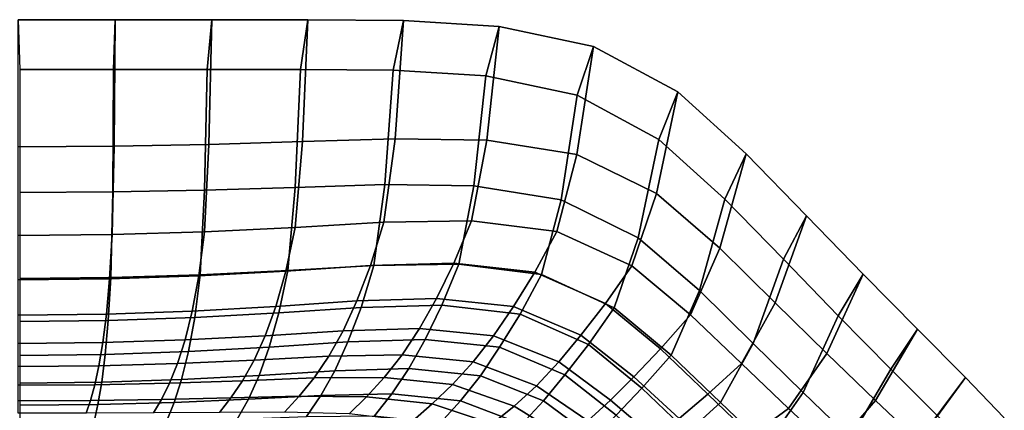
# Model space of a CAD drawing. Units: inches. Extents: x -12.8 to 12.8, y -10.4 to 13.8.
# Drawn here: x 0 to 8.5, y 10.5 to 13.8 of the extents above; entities that cross this region are included whole.
import ezdxf

# ---------------------------------------------------------------- set-up
doc = ezdxf.new("R2010")
doc.units = ezdxf.units.IN
doc.header["$MEASUREMENT"] = 0
doc.layers.add('AFUFU-3D-CH', color=2, linetype='Continuous')

msp = doc.modelspace()

# ---------------------------------------------------------------- linework, layer by layer
at = {"layer": 'AFUFU-3D-CH'}
for points in [[(0.8337, 13.8146, 30.3548), (0.8253, 12.7284, 30.3038), (0, 12.7231, 30.2814), (0, 13.8146, 30.3319)], [(0, 13.8146, 30.3319), (0.0136, 13.3881, 30.4497), (0.8213, 13.3881, 30.4718), (0.8337, 13.8146, 30.3548)], [(0.8337, 13.8146, 30.3548), (0.8213, 13.3881, 30.4718), (1.6265, 13.3881, 30.5381), (1.6649, 13.8146, 30.4233)], [(1.6649, 13.8146, 30.4233), (1.6411, 12.7435, 30.371), (0.8253, 12.7284, 30.3038), (0.8337, 13.8146, 30.3548)], [(1.6649, 13.8146, 30.4233), (1.6265, 13.3881, 30.5381), (2.4281, 13.3881, 30.6395), (2.4923, 13.8146, 30.5279)], [(2.4923, 13.8146, 30.5279), (2.4467, 12.7675, 30.4736), (1.6411, 12.7435, 30.371), (1.6649, 13.8146, 30.4233)], [(2.4923, 13.8146, 30.5279), (2.4281, 13.3881, 30.6395), (3.225, 13.3813, 30.7724), (3.315, 13.8077, 30.6651)], [(3.315, 13.8077, 30.6651), (3.2419, 12.7927, 30.6081), (2.4467, 12.7675, 30.4736), (2.4923, 13.8146, 30.5279)], [(3.315, 13.8077, 30.6651), (3.225, 13.3813, 30.7724), (4.0219, 13.3313, 30.8945), (4.1375, 13.756, 30.7911)], [(4.1375, 13.756, 30.7911), (4.0318, 12.7809, 30.7312), (3.2419, 12.7927, 30.6081), (3.315, 13.8077, 30.6651)], [(4.1375, 13.756, 30.7911), (4.0219, 13.3313, 30.8945), (4.8075, 13.1657, 30.9675), (4.9485, 13.5851, 30.8665)], [(4.9485, 13.5851, 30.8665), (4.8057, 12.6575, 30.8041), (4.0318, 12.7809, 30.7312), (4.1375, 13.756, 30.7911)], [(5.6732, 13.1943, 30.7836), (5.4905, 12.3219, 30.7203), (4.8057, 12.6575, 30.8041), (4.9485, 13.5851, 30.8665)], [(4.9485, 13.5851, 30.8665), (4.8075, 13.1657, 30.9675), (5.5096, 12.7871, 30.8872), (5.6732, 13.1943, 30.7836)], [(0.0137, 13.3881, 30.4497), (0.0137, 12.3307, 30.4007), (0.8132, 12.3358, 30.4224), (0.8213, 13.3881, 30.4718)], [(0.8213, 13.3881, 30.4718), (0.8132, 12.3358, 30.4224), (1.6035, 12.3504, 30.4875), (1.6265, 13.3881, 30.5381)], [(1.6265, 13.3881, 30.5381), (1.6035, 12.3504, 30.4875), (2.3839, 12.3737, 30.5869), (2.4281, 13.3881, 30.6395)], [(2.4281, 13.3881, 30.6395), (2.3839, 12.3737, 30.5869), (3.1542, 12.3981, 30.7172), (3.225, 13.3813, 30.7724)], [(3.225, 13.3813, 30.7724), (3.1542, 12.3981, 30.7172), (3.9194, 12.3867, 30.8365), (4.0219, 13.3313, 30.8945)], [(4.0219, 13.3313, 30.8945), (3.9194, 12.3867, 30.8365), (4.6692, 12.2671, 30.9071), (4.8075, 13.1657, 30.9675)], [(4.8075, 13.1657, 30.9675), (4.6692, 12.2671, 30.9071), (5.3326, 11.942, 30.8259), (5.5096, 12.7871, 30.8872)], [(6.2597, 12.664, 30.5226), (6.0354, 11.8528, 30.4602), (5.4905, 12.3219, 30.7203), (5.6732, 13.1943, 30.7836)], [(5.6732, 13.1943, 30.7836), (5.5096, 12.7871, 30.8872), (6.0777, 12.2734, 30.6343), (6.2597, 12.664, 30.5226)], [(3.2419, 12.7927, 30.6081), (3.1445, 12.0752, 29.8791), (2.3813, 12.0313, 29.7348), (2.4467, 12.7675, 30.4736)], [(4.0318, 12.7809, 30.7312), (3.8982, 12.0876, 30.0155), (3.1445, 12.0752, 29.8791), (3.2419, 12.7927, 30.6081)], [(5.5096, 12.7871, 30.8872), (5.3326, 11.942, 30.8259), (5.8604, 11.4876, 30.5739), (6.0777, 12.2734, 30.6343)], [(0.8253, 12.7284, 30.3038), (0.8092, 11.9696, 29.5533), (0, 11.9614, 29.5293), (0, 12.7231, 30.2814)], [(1.6411, 12.7435, 30.371), (1.6029, 11.9934, 29.6249), (0.8092, 11.9696, 29.5533), (0.8253, 12.7284, 30.3038)], [(2.4467, 12.7675, 30.4736), (2.3813, 12.0313, 29.7348), (1.6029, 11.9934, 29.6249), (1.6411, 12.7435, 30.371)], [(4.8057, 12.6575, 30.8041), (4.6325, 11.9958, 30.1061), (3.8982, 12.0876, 30.0155), (4.0318, 12.7809, 30.7312)], [(5.4905, 12.3219, 30.7203), (5.2772, 11.7019, 30.0473), (4.6325, 11.9958, 30.1061), (4.8057, 12.6575, 30.8041)], [(6.779, 12.1307, 30.1477), (6.5112, 11.3841, 30.0874), (6.0354, 11.8528, 30.4602), (6.2597, 12.664, 30.5226)], [(6.2597, 12.664, 30.5226), (6.0777, 12.2734, 30.6343), (6.5808, 11.7567, 30.2712), (6.779, 12.1307, 30.1477)], [(1.6035, 12.3504, 30.4875), (1.5665, 11.6238, 29.7648), (2.3206, 11.6605, 29.8712), (2.3839, 12.3737, 30.5869)], [(2.3839, 12.3737, 30.5869), (2.3206, 11.6605, 29.8712), (3.0599, 11.703, 30.011), (3.1542, 12.3981, 30.7172)], [(3.1542, 12.3981, 30.7172), (3.0599, 11.703, 30.011), (3.79, 11.715, 30.1432), (3.9194, 12.3867, 30.8365)], [(3.9194, 12.3867, 30.8365), (3.79, 11.715, 30.1432), (4.5014, 11.6261, 30.2308), (4.6692, 12.2671, 30.9071)], [(0.0137, 12.3307, 30.4007), (0.0137, 11.5928, 29.6722), (0.7975, 11.6008, 29.6954), (0.8132, 12.3358, 30.4224)], [(0.8132, 12.3358, 30.4224), (0.7975, 11.6008, 29.6954), (1.5665, 11.6238, 29.7648), (1.6035, 12.3504, 30.4875)], [(6.0354, 11.8528, 30.4602), (5.7837, 11.2811, 29.8199), (5.2772, 11.7019, 30.0473), (5.4905, 12.3219, 30.7203)], [(4.6692, 12.2671, 30.9071), (4.5014, 11.6261, 30.2308), (5.126, 11.3414, 30.1739), (5.3326, 11.942, 30.8259)], [(6.0777, 12.2734, 30.6343), (5.8604, 11.4876, 30.5739), (6.3214, 11.0335, 30.2128), (6.5808, 11.7567, 30.2712)], [(7.2669, 11.6287, 29.6947), (6.9541, 10.9486, 29.6372), (6.5112, 11.3841, 30.0874), (6.779, 12.1307, 30.1477)], [(6.779, 12.1307, 30.1477), (6.5808, 11.7567, 30.2712), (7.0535, 11.2704, 29.8323), (7.2669, 11.6287, 29.6947)], [(2.3813, 12.0313, 29.7348), (2.3014, 11.6557, 28.711), (1.5536, 11.6151, 28.5961), (1.6029, 11.9934, 29.6249)], [(3.1445, 12.0752, 29.8791), (3.0308, 11.7037, 28.8622), (2.3014, 11.6557, 28.711), (2.3813, 12.0313, 29.7348)], [(3.8982, 12.0876, 30.0155), (3.7474, 11.7232, 29.0091), (3.0308, 11.7037, 28.8622), (3.1445, 12.0752, 29.8791)], [(4.6325, 11.9958, 30.1061), (4.4425, 11.6451, 29.1153), (3.7474, 11.7232, 29.0091), (3.8982, 12.0876, 30.0155)], [(0.8092, 11.9696, 29.5533), (0.7866, 11.5896, 28.5214), (0, 11.5807, 28.4964), (0, 11.9614, 29.5293)], [(1.6029, 11.9934, 29.6249), (1.5536, 11.6151, 28.5961), (0.7866, 11.5896, 28.5214), (0.8092, 11.9696, 29.5533)], [(5.2772, 11.7019, 30.0473), (5.0499, 11.3763, 29.0823), (4.4425, 11.6451, 29.1153), (4.6325, 11.9958, 30.1061)], [(5.3326, 11.942, 30.8259), (5.126, 11.3414, 30.1739), (5.6166, 10.9337, 29.9536), (5.8604, 11.4876, 30.5739)], [(6.5112, 11.3841, 30.0874), (6.2211, 10.862, 29.4849), (5.7837, 11.2811, 29.8199), (6.0354, 11.8528, 30.4602)], [(3.0308, 11.7037, 28.8622), (2.9138, 11.3992, 27.7906), (2.2155, 11.3518, 27.6441), (2.3014, 11.6557, 28.711)], [(2.3206, 11.6605, 29.8712), (2.2432, 11.2966, 28.8794), (2.9497, 11.3431, 29.0258), (3.0599, 11.703, 30.011)], [(3.7474, 11.7232, 29.0091), (3.5981, 11.4206, 27.9345), (2.9138, 11.3992, 27.7906), (3.0308, 11.7037, 28.8622)], [(3.0599, 11.703, 30.011), (2.9497, 11.3431, 29.0258), (3.644, 11.362, 29.1682), (3.79, 11.715, 30.1432)], [(4.4425, 11.6451, 29.1153), (4.2605, 11.3518, 28.0418), (3.5981, 11.4206, 27.9345), (3.7474, 11.7232, 29.0091)], [(3.79, 11.715, 30.1432), (3.644, 11.362, 29.1682), (4.3173, 11.2864, 29.271), (4.5014, 11.6261, 30.2308)], [(5.7837, 11.2811, 29.8199), (5.5238, 10.9874, 28.8912), (5.0499, 11.3763, 29.0823), (5.2772, 11.7019, 30.0473)], [(6.5808, 11.7567, 30.2712), (6.3214, 11.0335, 30.2128), (6.7505, 10.6116, 29.7766), (7.0535, 11.2704, 29.8323)], [(0.0137, 11.5928, 29.6722), (0.0137, 11.224, 28.6714), (0.7757, 11.2325, 28.6957), (0.7975, 11.6008, 29.6954)], [(1.5536, 11.6151, 28.5961), (1.4977, 11.312, 27.5328), (0.7594, 11.287, 27.4605), (0.7866, 11.5896, 28.5214)], [(0.7975, 11.6008, 29.6954), (0.7757, 11.2325, 28.6957), (1.5187, 11.2573, 28.7681), (1.5665, 11.6238, 29.7648)], [(2.3014, 11.6557, 28.711), (2.2155, 11.3518, 27.6441), (1.4977, 11.312, 27.5328), (1.5536, 11.6151, 28.5961)], [(1.5665, 11.6238, 29.7648), (1.5187, 11.2573, 28.7681), (2.2432, 11.2966, 28.8794), (2.3206, 11.6605, 29.8712)], [(5.0499, 11.3763, 29.0823), (4.8398, 11.1061, 28.0206), (4.2605, 11.3518, 28.0418), (4.4425, 11.6451, 29.1153)], [(4.5014, 11.6261, 30.2308), (4.3173, 11.2864, 29.271), (4.9057, 11.026, 29.2391), (5.126, 11.3414, 30.1739)], [(7.7334, 11.1574, 29.1891), (7.3744, 10.5448, 29.135), (6.9541, 10.9486, 29.6372), (7.2669, 11.6287, 29.6947)], [(7.2669, 11.6287, 29.6947), (7.0535, 11.2704, 29.8323), (7.5054, 10.8139, 29.3426), (7.7334, 11.1574, 29.1891)], [(0.7866, 11.5896, 28.5214), (0.7594, 11.287, 27.4605), (0, 11.2784, 27.4362), (0, 11.5807, 28.4964)], [(5.8604, 11.4876, 30.5739), (5.6166, 10.9337, 29.9536), (6.0403, 10.5277, 29.629), (6.3214, 11.0335, 30.2128)], [(2.2155, 11.3518, 27.6441), (2.126, 11.1003, 26.5528), (1.4371, 11.0643, 26.4502), (1.4977, 11.312, 27.5328)], [(2.9138, 11.3992, 27.7906), (2.7962, 11.143, 26.6878), (2.126, 11.1003, 26.5528), (2.2155, 11.3518, 27.6441)], [(3.5981, 11.4206, 27.9345), (3.453, 11.1622, 26.8209), (2.7962, 11.143, 26.6878), (2.9138, 11.3992, 27.7906)], [(2.9497, 11.3431, 29.0258), (2.8364, 11.0481, 27.9877), (3.4993, 11.0689, 28.1272), (3.644, 11.362, 29.1682)], [(4.2605, 11.3518, 28.0418), (4.0892, 11.0991, 26.9208), (3.453, 11.1622, 26.8209), (3.5981, 11.4206, 27.9345)], [(3.644, 11.362, 29.1682), (3.4993, 11.0689, 28.1272), (4.141, 11.0023, 28.2311), (4.3173, 11.2864, 29.271)], [(4.8398, 11.1061, 28.0206), (4.6491, 10.8748, 26.9042), (4.0892, 11.0991, 26.9208), (4.2605, 11.3518, 28.0418)], [(5.5238, 10.9874, 28.8912), (5.2937, 10.7483, 27.8534), (4.8398, 11.1061, 28.0206), (5.0499, 11.3763, 29.0823)], [(6.9541, 10.9486, 29.6372), (6.6247, 10.4758, 29.0761), (6.2211, 10.862, 29.4849), (6.5112, 11.3841, 30.0874)], [(0.7594, 11.287, 27.4605), (0.7287, 11.0417, 26.3837), (0, 11.0339, 26.3613), (0, 11.2784, 27.4362)], [(1.4977, 11.312, 27.5328), (1.4371, 11.0643, 26.4502), (0.7287, 11.0417, 26.3837), (0.7594, 11.287, 27.4605)], [(1.5187, 11.2573, 28.7681), (1.4646, 10.9637, 27.7379), (2.16, 11.0023, 27.8458), (2.2432, 11.2966, 28.8794)], [(2.2432, 11.2966, 28.8794), (2.16, 11.0023, 27.8458), (2.8364, 11.0481, 27.9877), (2.9497, 11.3431, 29.0258)], [(4.3173, 11.2864, 29.271), (4.141, 11.0023, 28.2311), (4.7022, 10.7642, 28.2106), (4.9057, 11.026, 29.2391)], [(5.126, 11.3414, 30.1739), (4.9057, 11.026, 29.2391), (5.3649, 10.6492, 29.054), (5.6166, 10.9337, 29.9536)], [(6.2211, 10.862, 29.4849), (5.9304, 10.5996, 28.5997), (5.5238, 10.9874, 28.8912), (5.7837, 11.2811, 29.8199)], [(7.0535, 11.2704, 29.8323), (6.7505, 10.6116, 29.7766), (7.1576, 10.2205, 29.2901), (7.5054, 10.8139, 29.3426)], [(0.0137, 11.224, 28.6714), (0.0137, 10.9311, 27.6445), (0.7494, 10.9395, 27.668), (0.7757, 11.2325, 28.6957)], [(0.7757, 11.2325, 28.6957), (0.7494, 10.9395, 27.668), (1.4646, 10.9637, 27.7379), (1.5187, 11.2573, 28.7681)], [(2.126, 11.1003, 26.5528), (2.0306, 10.8903, 25.4475), (1.3716, 10.8611, 25.356), (1.4371, 11.0643, 26.4502)], [(2.7962, 11.143, 26.6878), (2.6728, 10.9246, 25.5679), (2.0306, 10.8903, 25.4475), (2.126, 11.1003, 26.5528)], [(3.453, 11.1622, 26.8209), (3.3029, 10.937, 25.6866), (2.6728, 10.9246, 25.5679), (2.7962, 11.143, 26.6878)], [(4.0892, 11.0991, 26.9208), (3.9144, 10.8755, 25.7759), (3.3029, 10.937, 25.6866), (3.453, 11.1622, 26.8209)], [(4.6491, 10.8748, 26.9042), (4.458, 10.6696, 25.7615), (3.9144, 10.8755, 25.7759), (4.0892, 11.0991, 26.9208)], [(5.2937, 10.7483, 27.8534), (5.0944, 10.5472, 26.7547), (4.6491, 10.8748, 26.9042), (4.8398, 11.1061, 28.0206)], [(8.1466, 10.7426, 28.5968), (7.7412, 10.1974, 28.5469), (7.3744, 10.5448, 29.135), (7.7334, 11.1574, 29.1891)], [(7.7334, 11.1574, 29.1891), (7.5054, 10.8139, 29.3426), (7.9057, 10.4121, 28.7688), (8.1466, 10.7426, 28.5968)], [(0.7287, 11.0417, 26.3837), (0.695, 10.8427, 25.2967), (0, 10.8364, 25.2767), (0, 11.0339, 26.3613)], [(1.4371, 11.0643, 26.4502), (1.3716, 10.8611, 25.356), (0.695, 10.8427, 25.2967), (0.7287, 11.0417, 26.3837)], [(2.16, 11.0023, 27.8458), (2.0732, 10.7586, 26.7887), (2.7225, 10.8, 26.9194), (2.8364, 11.0481, 27.9877)], [(2.8364, 11.0481, 27.9877), (2.7225, 10.8, 26.9194), (3.3587, 10.8185, 27.0483), (3.4993, 11.0689, 28.1272)], [(3.4993, 11.0689, 28.1272), (3.3587, 10.8185, 27.0483), (3.975, 10.7574, 27.1452), (4.141, 11.0023, 28.2311)], [(4.9057, 11.026, 29.2391), (4.7022, 10.7642, 28.2106), (5.1419, 10.4176, 28.0485), (5.3649, 10.6492, 29.054)], [(6.3214, 11.0335, 30.2128), (6.0403, 10.5277, 29.629), (6.4314, 10.1536, 29.233), (6.7505, 10.6116, 29.7766)], [(0.0137, 10.9311, 27.6445), (0.0137, 10.6942, 26.6031), (0.7196, 10.7018, 26.6248), (0.7494, 10.9395, 27.668)], [(0.7494, 10.9395, 27.668), (0.7196, 10.7018, 26.6248), (1.4059, 10.7237, 26.6893), (1.4646, 10.9637, 27.7379)], [(1.4646, 10.9637, 27.7379), (1.4059, 10.7237, 26.6893), (2.0732, 10.7586, 26.7887), (2.16, 11.0023, 27.8458)], [(2.6728, 10.9246, 25.5679), (2.5451, 10.7384, 24.4373), (1.9311, 10.714, 24.3335), (2.0306, 10.8903, 25.4475)], [(3.3029, 10.937, 25.6866), (3.1488, 10.7426, 24.5395), (2.5451, 10.7384, 24.4373), (2.6728, 10.9246, 25.5679)], [(3.9144, 10.8755, 25.7759), (3.7366, 10.6816, 24.6161), (3.1488, 10.7426, 24.5395), (3.3029, 10.937, 25.6866)], [(4.141, 11.0023, 28.2311), (3.975, 10.7574, 27.1452), (4.5175, 10.5401, 27.1291), (4.7022, 10.7642, 28.2106)], [(5.9304, 10.5996, 28.5997), (5.6838, 10.3902, 27.5933), (5.2937, 10.7483, 27.8534), (5.5238, 10.9874, 28.8912)], [(5.6166, 10.9337, 29.9536), (5.3649, 10.6492, 29.054), (5.7587, 10.2735, 28.7716), (6.0403, 10.5277, 29.629)], [(7.3744, 10.5448, 29.135), (7.0051, 10.12, 28.6177), (6.6247, 10.4758, 29.0761), (6.9541, 10.9486, 29.6372)], [(0.695, 10.8427, 25.2967), (0.6592, 10.6793, 24.2034), (0, 10.6747, 24.1862), (0, 10.8364, 25.2767)], [(1.3716, 10.8611, 25.356), (1.3027, 10.6927, 24.2546), (0.6592, 10.6793, 24.2034), (0.695, 10.8427, 25.2967)], [(2.0306, 10.8903, 25.4475), (1.9311, 10.714, 24.3335), (1.3027, 10.6927, 24.2546), (1.3716, 10.8611, 25.356)], [(4.458, 10.6696, 25.7615), (4.2655, 10.4941, 24.6025), (3.7366, 10.6816, 24.6161), (3.9144, 10.8755, 25.7759)], [(5.0944, 10.5472, 26.7547), (4.8994, 10.37, 25.6287), (4.458, 10.6696, 25.7615), (4.6491, 10.8748, 26.9042)], [(6.6247, 10.4758, 29.0761), (6.3034, 10.2419, 28.2393), (5.9304, 10.5996, 28.5997), (6.2211, 10.862, 29.4849)], [(1.4059, 10.7237, 26.6893), (1.3424, 10.5268, 25.6292), (1.9808, 10.5551, 25.7179), (2.0732, 10.7586, 26.7887)], [(2.0732, 10.7586, 26.7887), (1.9808, 10.5551, 25.7179), (2.6029, 10.5883, 25.8345), (2.7225, 10.8, 26.9194)], [(2.7225, 10.8, 26.9194), (2.6029, 10.5883, 25.8345), (3.2133, 10.6003, 25.9495), (3.3587, 10.8185, 27.0483)], [(3.3587, 10.8185, 27.0483), (3.2133, 10.6003, 25.9495), (3.8057, 10.5408, 26.036), (3.975, 10.7574, 27.1452)], [(3.975, 10.7574, 27.1452), (3.8057, 10.5408, 26.036), (4.3323, 10.3413, 26.022), (4.5175, 10.5401, 27.1291)], [(4.7022, 10.7642, 28.2106), (4.5175, 10.5401, 27.1291), (4.9489, 10.2228, 26.9842), (5.1419, 10.4176, 28.0485)], [(7.5054, 10.8139, 29.3426), (7.1576, 10.2205, 29.2901), (7.513, 9.8839, 28.7204), (7.9057, 10.4121, 28.7688)], [(0.6592, 10.6793, 24.2034), (0.6225, 10.5451, 23.106), (0, 10.5423, 23.0917), (0, 10.6747, 24.1862)], [(0.0137, 10.6942, 26.6031), (0.0137, 10.5029, 25.5524), (0.6869, 10.5091, 25.5718), (0.7196, 10.7018, 26.6248)], [(1.3027, 10.6927, 24.2546), (1.2326, 10.5532, 23.1485), (0.6225, 10.5451, 23.106), (0.6592, 10.6793, 24.2034)], [(0.7196, 10.7018, 26.6248), (0.6869, 10.5091, 25.5718), (1.3424, 10.5268, 25.6292), (1.4059, 10.7237, 26.6893)], [(1.9311, 10.714, 24.3335), (1.8307, 10.5661, 23.214), (1.2326, 10.5532, 23.1485), (1.3027, 10.6927, 24.2546)], [(2.5451, 10.7384, 24.4373), (2.4173, 10.5799, 23.3001), (1.8307, 10.5661, 23.214), (1.9311, 10.714, 24.3335)], [(3.1488, 10.7426, 24.5395), (2.9957, 10.5751, 23.3845), (2.4173, 10.5799, 23.3001), (2.5451, 10.7384, 24.4373)], [(3.7366, 10.6816, 24.6161), (3.5613, 10.5141, 23.4471), (2.9957, 10.5751, 23.3845), (3.1488, 10.7426, 24.5395)], [(4.2655, 10.4941, 24.6025), (4.0777, 10.3451, 23.4334), (3.5613, 10.5141, 23.4471), (3.7366, 10.6816, 24.6161)], [(4.8994, 10.37, 25.6287), (4.7059, 10.2229, 24.4861), (4.2655, 10.4941, 24.6025), (4.458, 10.6696, 25.7615)], [(5.6838, 10.3902, 27.5933), (5.4812, 10.2174, 26.5209), (5.0944, 10.5472, 26.7547), (5.2937, 10.7483, 27.8534)], [(8.4809, 10.3955, 27.9165), (8.0298, 9.9163, 27.8718), (7.7412, 10.1974, 28.5469), (8.1466, 10.7426, 28.5968)], [(8.1466, 10.7426, 28.5968), (7.9057, 10.4121, 28.7688), (8.2295, 10.0758, 28.1097), (8.4809, 10.3955, 27.9165)], [(1.9808, 10.5551, 25.7179), (1.8844, 10.3844, 24.6387), (2.4793, 10.408, 24.7393), (2.6029, 10.5883, 25.8345)], [(2.6029, 10.5883, 25.8345), (2.4793, 10.408, 24.7393), (3.0641, 10.412, 24.8383), (3.2133, 10.6003, 25.9495)], [(3.2133, 10.6003, 25.9495), (3.0641, 10.412, 24.8383), (3.6335, 10.3529, 24.9124), (3.8057, 10.5408, 26.036)], [(5.3649, 10.6492, 29.054), (5.1419, 10.4176, 28.0485), (5.5198, 10.0707, 27.7966), (5.7587, 10.2735, 28.7716)], [(6.3034, 10.2419, 28.2393), (6.0416, 10.0581, 27.2696), (5.6838, 10.3902, 27.5933), (5.9304, 10.5996, 28.5997)], [(6.7505, 10.6116, 29.7766), (6.4314, 10.1536, 29.233), (6.7999, 9.8089, 28.789), (7.1576, 10.2205, 29.2901)], [(0.6225, 10.5451, 23.106), (0.586, 10.4356, 22.0058), (0, 10.4348, 21.9945), (0, 10.5423, 23.0917)], [(0.0137, 10.5029, 25.5524), (0.0137, 10.3463, 24.496), (0.6522, 10.3508, 24.5127), (0.6869, 10.5091, 25.5718)], [(1.2326, 10.5532, 23.1485), (1.1632, 10.4381, 22.0395), (0.586, 10.4356, 22.0058), (0.6225, 10.5451, 23.106)], [(0.6869, 10.5091, 25.5718), (0.6522, 10.3508, 24.5127), (1.2756, 10.3637, 24.5622), (1.3424, 10.5268, 25.6292)], [(1.8307, 10.5661, 23.214), (1.7318, 10.442, 22.0915), (1.1632, 10.4381, 22.0395), (1.2326, 10.5532, 23.1485)], [(1.3424, 10.5268, 25.6292), (1.2756, 10.3637, 24.5622), (1.8844, 10.3844, 24.6387), (1.9808, 10.5551, 25.7179)], [(2.4173, 10.5799, 23.3001), (2.2922, 10.4444, 22.1597), (1.7318, 10.442, 22.0915), (1.8307, 10.5661, 23.214)], [(2.9957, 10.5751, 23.3845), (2.847, 10.4298, 22.2262), (2.2922, 10.4444, 22.1597), (2.4173, 10.5799, 23.3001)], [(3.5613, 10.5141, 23.4471), (3.392, 10.3677, 22.2746), (2.847, 10.4298, 22.2262), (2.9957, 10.5751, 23.3845)], [(4.0777, 10.3451, 23.4334), (3.8978, 10.2159, 22.2606), (3.392, 10.3677, 22.2746), (3.5613, 10.5141, 23.4471)], [(3.8057, 10.5408, 26.036), (3.6335, 10.3529, 24.9124), (4.1459, 10.1713, 24.8993), (4.3323, 10.3413, 26.022)], [(4.5175, 10.5401, 27.1291), (4.3323, 10.3413, 26.022), (4.7599, 10.0511, 25.8934), (4.9489, 10.2228, 26.9842)], [(5.4812, 10.2174, 26.5209), (5.2884, 10.0655, 25.4209), (4.8994, 10.37, 25.6287), (5.0944, 10.5472, 26.7547)], [(6.0403, 10.5277, 29.629), (5.7587, 10.2735, 28.7716), (6.12, 9.927, 28.4224), (6.4314, 10.1536, 29.233)], [(7.7412, 10.1974, 28.5469), (7.3328, 9.8179, 28.0765), (7.0051, 10.12, 28.6177), (7.3744, 10.5448, 29.135)], [(4.7059, 10.2229, 24.4861), (4.5198, 10.1027, 23.3329), (4.0777, 10.3451, 23.4334), (4.2655, 10.4941, 24.6025)], [(7.0051, 10.12, 28.6177), (6.6529, 9.9114, 27.8326), (6.3034, 10.2419, 28.2393), (6.6247, 10.4758, 29.0761)]]:
    msp.add_3dface(points, dxfattribs=at)

doc.saveas('drawing.dxf')
